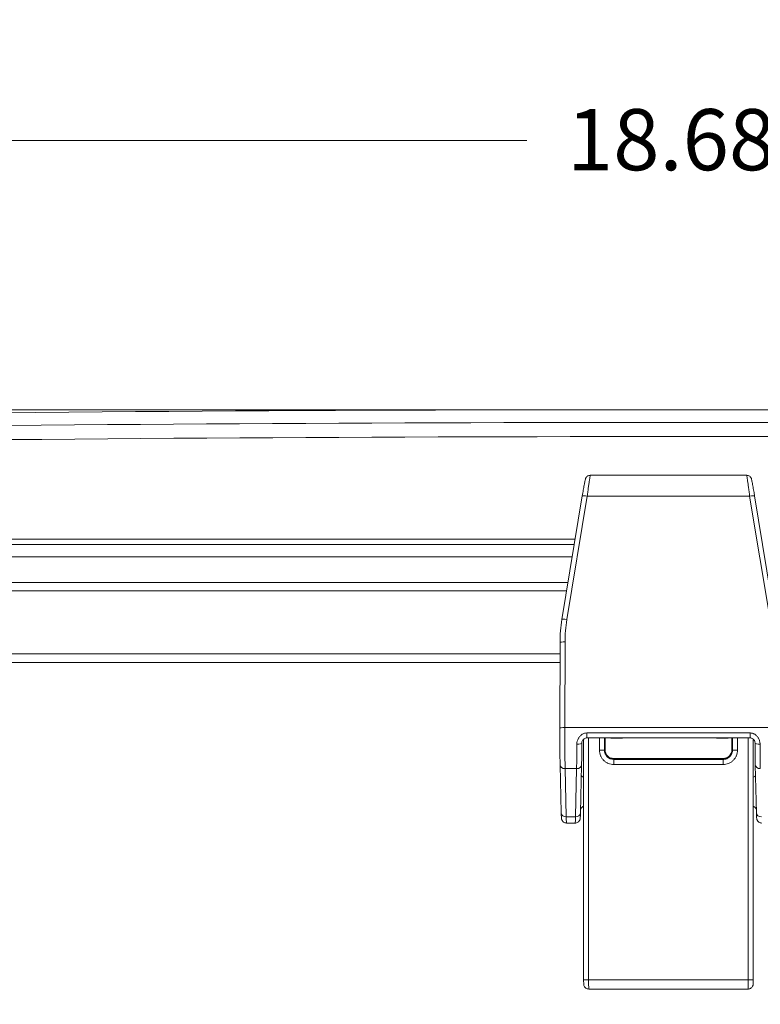
# Model space of a CAD drawing. Units: inches. Extents: x 0 to 153, y 3 to 96.
# Drawn here: x 56 to 61, y 24 to 31 of the extents above; entities that cross this region are included whole.
import ezdxf

# ---------------------------------------------------------------- set-up
doc = ezdxf.new("R2010")
doc.units = ezdxf.units.IN
doc.header["$LTSCALE"] = 4.5
doc.header["$MEASUREMENT"] = 0
for name, color, linetype, lineweight in [('Dimension (ANSI)', 7, 'Continuous', 9), ('Visible (ANSI)', 7, 'Continuous', 18), ('Visible Narrow (ANSI)', 7, 'Continuous', 5)]:
    doc.layers.add(name, color=color, linetype=linetype, lineweight=lineweight)
doc.styles.add('Note Text (ANSI)', font='arial.ttf')
doc.dimstyles.new('.XX', dxfattribs={"dimscale": 4.5, "dimtxt": 0.095, "dimasz": 0.125, "dimexe": 0.1875, "dimexo": 0.0625, "dimgap": 0.0625, "dimtad": 0, "dimtih": 1, "dimtoh": 1, "dimrnd": 1e-08, "dimzin": 0, "dimdsep": 46, "dimtxsty": 'Note Text (ANSI)', "dimblk": 'Filled-1', "dimcen": 0.09, "dimdle": 0.45, "dimclrd": 256, "dimclre": 256, "dimclrt": 256, "dimadec": 0, "dimazin": 1, "dimtfac": 1.263158, "dimtofl": 0, "dimtmove": 0, "dimatfit": 3, "dimfxl": 1, "dimtolj": 1, "dimtzin": 4, "dimlwd": -1, "dimlwe": -1, "dimarcsym": 0})

# ---------------------------------------------------------------- blocks, each defined once
blk = doc.blocks.new('Filled-1')
at = {"color": 0}
for p, q in [((0, 0), (-1, 0.25)), ((-1, 0.25), (-1, -0.25)), ((-1, 0), (0, 0)), ((-1, -0.25), (0, 0))]:
    blk.add_line(p, q, dxfattribs=at)
at = {"color": 0, "flags": 128}
blk.add_lwpolyline([(-1, -0.25), (0, 0), (-1, 0.25), (-1, -0.25)], dxfattribs=at)
at = {"color": 0}
blk.add_solid([(-1, -0.25), (0, 0), (-1, 0.25), (-1, -0.25)], dxfattribs=at)
blk = doc.blocks.new('*D54')
at = {"layer": 'Defpoints', "color": 0, "transparency": 16777216}
for p in [(51.6161, 27.8055), (60.7758, 27.8055), (52.0785, 26.598)]:
    blk.add_point(p, dxfattribs=at)
at = {"layer": 'Dimension (ANSI)', "transparency": 16777216}
for p, q in [((51.6161, 28.368), (51.6161, 28.9305)), ((60.4945, 27.8055), (50.7724, 27.8055)), ((51.7973, 26.598), (50.7724, 26.598)), ((51.6161, 26.0355), (51.6161, 24.8699)), ((51.6161, 24.8699), (51.0536, 24.8699))]:
    blk.add_line(p, q, dxfattribs=at)
at = {"layer": 'Dimension (ANSI)', "transparency": 16777216, "xscale": 0.5625, "yscale": 0.5625, "zscale": 0.5625}
for p, rotation in [((51.6161, 27.8055), 270), ((51.6161, 26.598), 90)]:
    blk.add_blockref('Filled-1', p, dxfattribs=dict(at, rotation=rotation))
at = {"layer": 'Dimension (ANSI)', "transparency": 16777216, "insert": (49.7847, 25.0845), "char_height": 0.4275, "attachment_point": 1, "style": 'Note Text (ANSI)'}
blk.add_mtext('\\A1;1.21', dxfattribs=at)
blk = doc.blocks.new('*D55')
at = {"layer": 'Defpoints', "color": 0, "transparency": 16777216}
for p in [(60.7758, 27.8055), (67.9158, 22.333), (71.7873, 22.333)]:
    blk.add_point(p, dxfattribs=at)
at = {"layer": 'Dimension (ANSI)', "transparency": 16777216}
for p, q in [((61.057, 27.8055), (72.631, 27.8055)), ((71.7873, 27.243), (71.7873, 25.5679)), ((71.7873, 22.8955), (71.7873, 24.5706)), ((68.197, 22.333), (72.631, 22.333))]:
    blk.add_line(p, q, dxfattribs=at)
at = {"layer": 'Dimension (ANSI)', "transparency": 16777216, "xscale": 0.5625, "yscale": 0.5625, "zscale": 0.5625}
for p, rotation in [((71.7873, 27.8055), 90), ((71.7873, 22.333), 270)]:
    blk.add_blockref('Filled-1', p, dxfattribs=dict(at, rotation=rotation))
at = {"layer": 'Dimension (ANSI)', "transparency": 16777216, "insert": (71.232, 25.2866), "char_height": 0.4275, "attachment_point": 1, "style": 'Note Text (ANSI)'}
blk.add_mtext('\\A1;5.47', dxfattribs=at)
blk = doc.blocks.new('*D56')
at = {"layer": 'Defpoints', "color": 0, "transparency": 16777216}
for p in [(70.0997, 29.6893), (70.0997, 26.598), (51.4245, 26.3817)]:
    blk.add_point(p, dxfattribs=at)
at = {"layer": 'Dimension (ANSI)', "transparency": 16777216}
for p, q in [((51.4245, 26.663), (51.4245, 30.5331)), ((70.0997, 26.8792), (70.0997, 30.5331)), ((51.987, 29.6893), (59.7793, 29.6893)), ((69.5372, 29.6893), (61.745, 29.6893))]:
    blk.add_line(p, q, dxfattribs=at)
at = {"layer": 'Dimension (ANSI)', "transparency": 16777216, "xscale": 0.5625, "yscale": 0.5625, "zscale": 0.5625, "rotation": 180}
blk.add_blockref('Filled-1', (51.4245, 29.6893), dxfattribs=at)
at = {"layer": 'Dimension (ANSI)', "transparency": 16777216, "xscale": 0.5625, "yscale": 0.5625, "zscale": 0.5625}
blk.add_blockref('Filled-1', (70.0997, 29.6893), dxfattribs=at)
at = {"layer": 'Dimension (ANSI)', "transparency": 16777216, "insert": (60.0605, 29.9076), "char_height": 0.4275, "attachment_point": 1, "style": 'Note Text (ANSI)'}
blk.add_mtext('\\A1;18.68', dxfattribs=at)

msp = doc.modelspace()

# ---------------------------------------------------------------- linework, layer by layer
at = {"layer": 'Visible (ANSI)'}
for p, q in [((60.2239, 27.3466), (61.3177, 27.3466)), ((60.1683, 27.2023), (60.0258, 26.3392)), ((61.5157, 26.3392), (61.3733, 27.2023)), ((60.1123, 26.863), (52.3432, 26.863)), ((60.0685, 26.598), (52.3276, 26.598)), ((52.3223, 26.538), (60.0586, 26.538)), ((60.0124, 26.1771), (60.0112, 25.578)), ((52.3609, 26.038), (60.0121, 26.038)), ((60.1777, 25.5016), (60.1777, 23.8182)), ((61.3416, 25.5098), (60.2, 25.5098)), ((60.3271, 25.4276), (60.3271, 25.5098)), ((61.2146, 25.4276), (61.2146, 25.5098)), ((61.364, 23.8182), (61.364, 25.5014)), ((60.3875, 25.3664), (60.3875, 25.3664)), ((60.3875, 25.3664), (61.1542, 25.3664)), ((61.1542, 25.3664), (61.1542, 25.3664)), ((60.0131, 25.3224), (60.0211, 24.9851)), ((60.1634, 25.3224), (60.1555, 24.9851)), ((61.3861, 24.9851), (61.3781, 25.3224)), ((60.058, 24.9146), (60.058, 24.9146)), ((60.1186, 24.9146), (60.058, 24.9146)), ((60.1186, 24.9146), (60.1186, 24.9146)), ((60.2133, 23.7537), (61.3285, 23.7537))]:
    msp.add_line(p, q, dxfattribs=at)
msp.add_arc((60.7758, -478.672), 506.4775, 89.155489, 90.844511, dxfattribs=at)
for centre, major_axis, ratio, start_param, end_param in [((60.2, 25.4748), (-0.0046, 0.0347), 0.999845, 6.152404, 6.274636), ((61.3416, 25.4748), (0.0046, 0.0347), 0.999845, 0.006108, 0.130783), ((60.1302, 25.4749), (0.035, -0.0002), 0.255846, 6.283185, 6.283216), ((60.3921, 25.4276), (-0.065, 0), 0.999743, 6.28296, 7.853756), ((61.1496, 25.4276), (-0.065, 0), 0.999743, 1.571022, 3.141818), ((61.4113, 25.4749), (-0.035, -0.0002), 0.255831, 6.283163, 6.283203), ((61.1542, 25.4314), (-0.0644, -0.0093), 0.999568, 1.427251, 2.07294), ((60.1284, 25.3232), (0.035, -0.0008), 0.80241, 0, 0.000016), ((61.4131, 25.3232), (-0.035, -0.0008), 0.80241, 6.283182, 6.283197), ((61.329, 23.8182), (0.035, 0), 0.014462, 0, 0.000012), ((61.3285, 23.8186), (0, -0.065), 0.008056, 6.282976, 6.283169)]:
    msp.add_ellipse(centre, major_axis=major_axis, ratio=ratio, start_param=start_param, end_param=end_param, dxfattribs=at)
for points, knots in [([(60.1683, 27.2023), (60.1706, 27.2166), (60.173, 27.2307), (60.1774, 27.2565), (60.1795, 27.2684), (60.1832, 27.2888), (60.1848, 27.2975), (60.1875, 27.3111), (60.1883, 27.3151), (60.1899, 27.3208), (60.1902, 27.3217), (60.191, 27.324), (60.1915, 27.3252), (60.1928, 27.3279), (60.1935, 27.3292), (60.1953, 27.332), (60.1964, 27.3334), (60.1993, 27.3367), (60.2014, 27.3386), (60.2064, 27.3421), (60.2096, 27.3437), (60.2164, 27.346), (60.2202, 27.3466), (60.2239, 27.3466)], [0, 0, 0, 0, 0.1108328, 0.1108328, 0.2198762, 0.2198762, 0.3287722, 0.3287722, 0.4394833, 0.4394833, 0.4583523, 0.4583523, 0.4735358, 0.4735358, 0.4866755, 0.4866755, 0.5005422, 0.5005422, 0.5214057, 0.5214057, 0.54802, 0.54802, 0.5762504, 0.5762504, 0.5762504, 0.5762504]), ([(61.3177, 27.3466), (61.3215, 27.3466), (61.3253, 27.346), (61.3324, 27.3436), (61.3358, 27.3418), (61.3417, 27.3373), (61.3443, 27.3346), (61.3472, 27.3305), (61.3479, 27.3293), (61.349, 27.3273), (61.3494, 27.3265), (61.3502, 27.3247), (61.3506, 27.3237), (61.3512, 27.3221), (61.3514, 27.3213), (61.352, 27.3195), (61.3523, 27.3185), (61.3533, 27.3144), (61.354, 27.311), (61.3559, 27.3017), (61.357, 27.2958), (61.3601, 27.2795), (61.3621, 27.2679), (61.3664, 27.2432), (61.3687, 27.2297), (61.3718, 27.2114), (61.3725, 27.2069), (61.3733, 27.2023)], [0.0000175, 0.0000175, 0.0000175, 0.0000175, 0.0289334, 0.0289334, 0.0573791, 0.0573791, 0.0856207, 0.0856207, 0.0975015, 0.0975015, 0.1055017, 0.1055017, 0.1179711, 0.1179711, 0.1314458, 0.1314458, 0.1572714, 0.1572714, 0.2347784, 0.2347784, 0.3177355, 0.3177355, 0.4318621, 0.4318621, 0.5409019, 0.5409019, 0.5765028, 0.5765028, 0.5765028, 0.5765028]), ([(60.0131, 25.3224), (60.0127, 25.3407), (60.0123, 25.3634), (60.0117, 25.4134), (60.0115, 25.4411), (60.0112, 25.4983), (60.0111, 25.5285), (60.0112, 25.5648), (60.0112, 25.5714), (60.0112, 25.578)], [0, 0, 0, 0, 0.2331093, 0.2331093, 0.4604641, 0.4604641, 0.6864085, 0.6864085, 0.7370214, 0.7370214, 0.7370214, 0.7370214]), ([(60.1958, 25.5096), (60.1921, 25.5091), (60.1884, 25.508), (60.1817, 25.5047), (60.1786, 25.5026), (60.1734, 25.4975), (60.1712, 25.4945), (60.1679, 25.4884), (60.1667, 25.4852), (60.1655, 25.4796), (60.1652, 25.4771), (60.1652, 25.4747)], [0.0000478, 0.0000478, 0.0000478, 0.0000478, 0.0286678, 0.0286678, 0.056866, 0.056866, 0.08447, 0.08447, 0.1113012, 0.1113012, 0.1318657, 0.1318657, 0.1318657, 0.1318657]), ([(61.3763, 25.4747), (61.3763, 25.4786), (61.3756, 25.4827), (61.3729, 25.4902), (61.371, 25.4936), (61.3664, 25.4994), (61.3638, 25.5018), (61.358, 25.5058), (61.3547, 25.5074), (61.3494, 25.509), (61.3476, 25.5094), (61.3457, 25.5096)], [0, 0, 0, 0, 0.0334823, 0.0334823, 0.0632915, 0.0632915, 0.0902263, 0.0902263, 0.1173819, 0.1173819, 0.1317687, 0.1317687, 0.1317687, 0.1317687]), ([(60.1652, 25.4747), (60.1651, 25.4455), (60.1649, 25.4173), (60.1643, 25.3655), (60.1639, 25.3416), (60.1634, 25.3224)], [0.0001595, 0.0001595, 0.0001595, 0.0001595, 0.2296232, 0.2296232, 0.473292, 0.473292, 0.473292, 0.473292]), ([(61.3781, 25.3224), (61.3777, 25.3408), (61.3773, 25.3635), (61.3767, 25.4148), (61.3765, 25.4442), (61.3763, 25.4747)], [0, 0, 0, 0, 0.233273, 0.233273, 0.4731325, 0.4731325, 0.4731325, 0.4731325]), ([(60.3484, 25.3795), (60.3494, 25.3788), (60.3504, 25.3781), (60.3549, 25.375), (60.3587, 25.373), (60.3631, 25.3712), (60.3636, 25.371), (60.3676, 25.3694), (60.3712, 25.3684), (60.3758, 25.3675), (60.3767, 25.3673), (60.3809, 25.3667), (60.3842, 25.3664), (60.3875, 25.3664)], [0.5888035, 0.5888035, 0.5888035, 0.5888035, 0.625, 0.625, 0.75, 0.75, 0.7656818, 0.7656818, 0.875, 0.875, 0.9027568, 0.9027568, 0.9999856, 0.9999856, 0.9999856, 0.9999856]), ([(60.1616, 25.2461), (60.1623, 25.2453), (60.163, 25.2445), (60.166, 25.2414), (60.1688, 25.2393), (60.1737, 25.2366), (60.1757, 25.2358), (60.1777, 25.2351)], [1.17304306, 1.17304306, 1.17304306, 1.17304306, 1.18093979, 1.18093979, 1.20693679, 1.20693679, 1.22339335, 1.22339335, 1.22339335, 1.22339335]), ([(61.364, 25.2351), (61.364, 25.2352), (61.3641, 25.2352), (61.3676, 25.2364), (61.371, 25.2382), (61.3762, 25.242), (61.3782, 25.244), (61.3799, 25.2461)], [0.02853171, 0.02853171, 0.02853171, 0.02853171, 0.0288571, 0.0288571, 0.05724919, 0.05724919, 0.07830192, 0.07830192, 0.07830192, 0.07830192]), ([(60.1777, 25.0316), (60.1761, 25.0311), (60.1744, 25.0304), (60.1696, 25.028), (60.1665, 25.0257), (60.1613, 25.0205), (60.1591, 25.0175), (60.157, 25.0133), (60.1565, 25.0122), (60.1561, 25.0112)], [0.01552533, 0.01552533, 0.01552533, 0.01552533, 0.02886907, 0.02886907, 0.05724646, 0.05724646, 0.08538992, 0.08538992, 0.09474754, 0.09474754, 0.09474754, 0.09474754]), ([(61.3854, 25.0112), (61.3853, 25.0117), (61.3851, 25.0122), (61.3842, 25.0141), (61.3834, 25.0156), (61.3812, 25.0191), (61.3796, 25.0211), (61.3755, 25.0254), (61.3727, 25.0274), (61.3679, 25.0301), (61.366, 25.0309), (61.364, 25.0316)], [1.15659597, 1.15659597, 1.15659597, 1.15659597, 1.16097577, 1.16097577, 1.17391602, 1.17391602, 1.19356333, 1.19356333, 1.21957609, 1.21957609, 1.23539152, 1.23539152, 1.23539152, 1.23539152]), ([(60.058, 24.9146), (60.0542, 24.9146), (60.0503, 24.9152), (60.0432, 24.9176), (60.0398, 24.9194), (60.0339, 24.9239), (60.0313, 24.9266), (60.0283, 24.931), (60.0274, 24.9324), (60.0261, 24.935), (60.0256, 24.9361), (60.0245, 24.9389), (60.0241, 24.9404), (60.0235, 24.9427), (60.0233, 24.9435), (60.023, 24.9455), (60.0229, 24.9464), (60.0225, 24.9495), (60.0223, 24.9515), (60.0217, 24.9609), (60.0214, 24.9713), (60.0211, 24.9851)], [0.0000163, 0.0000163, 0.0000163, 0.0000163, 0.0290497, 0.0290497, 0.0576229, 0.0576229, 0.0861132, 0.0861132, 0.0993126, 0.0993126, 0.1101038, 0.1101038, 0.1266576, 0.1266576, 0.1408757, 0.1408757, 0.1632294, 0.1632294, 0.2227648, 0.2227648, 0.3970145, 0.3970145, 0.3970145, 0.3970145]), ([(60.1555, 24.9851), (60.1552, 24.9728), (60.1549, 24.9631), (60.1543, 24.9527), (60.1541, 24.9501), (60.1536, 24.9461), (60.1535, 24.9451), (60.1531, 24.9432), (60.153, 24.9424), (60.1525, 24.9406), (60.1523, 24.9397), (60.1515, 24.9373), (60.1508, 24.9358), (60.1493, 24.9326), (60.1483, 24.931), (60.1456, 24.9272), (60.1438, 24.9251), (60.1391, 24.921), (60.1361, 24.9191), (60.1295, 24.9162), (60.1259, 24.9152), (60.121, 24.9147), (60.1198, 24.9146), (60.1186, 24.9146)], [0, 0, 0, 0, 0.1558264, 0.1558264, 0.2364622, 0.2364622, 0.2586836, 0.2586836, 0.2716053, 0.2716053, 0.2820169, 0.2820169, 0.2966118, 0.2966118, 0.3117731, 0.3117731, 0.3330456, 0.3330456, 0.3597261, 0.3597261, 0.3881341, 0.3881341, 0.3973265, 0.3973265, 0.3973265, 0.3973265]), ([(61.423, 24.9146), (61.4192, 24.9146), (61.4153, 24.9152), (61.4082, 24.9176), (61.4048, 24.9194), (61.3989, 24.9239), (61.3963, 24.9266), (61.3933, 24.931), (61.3924, 24.9324), (61.3911, 24.935), (61.3906, 24.9361), (61.3895, 24.9389), (61.3891, 24.9404), (61.3885, 24.9427), (61.3883, 24.9435), (61.388, 24.9455), (61.3879, 24.9464), (61.3875, 24.9495), (61.3873, 24.9515), (61.3867, 24.9609), (61.3864, 24.9713), (61.3861, 24.9851)], [0.0000181, 0.0000181, 0.0000181, 0.0000181, 0.0290499, 0.0290499, 0.0576234, 0.0576234, 0.0861137, 0.0861137, 0.0993122, 0.0993122, 0.1101016, 0.1101016, 0.1266526, 0.1266526, 0.1408949, 0.1408949, 0.1632239, 0.1632239, 0.2227371, 0.2227371, 0.397009, 0.397009, 0.397009, 0.397009]), ([(60.2132, 23.7537), (60.2095, 23.7537), (60.2056, 23.7543), (60.1986, 23.7567), (60.1952, 23.7584), (60.1892, 23.7629), (60.1866, 23.7657), (60.1824, 23.7718), (60.1807, 23.7752), (60.1792, 23.7802), (60.1789, 23.7818), (60.1785, 23.7839), (60.1785, 23.7845), (60.1783, 23.7856), (60.1783, 23.7862), (60.1782, 23.7873), (60.1782, 23.7879), (60.178, 23.7902), (60.178, 23.7921), (60.1779, 23.7963), (60.1779, 23.7983), (60.1778, 23.8034), (60.1778, 23.8068), (60.1777, 23.8128), (60.1777, 23.8155), (60.1777, 23.8182)], [0.000007, 0.000007, 0.000007, 0.000007, 0.0287767, 0.0287767, 0.0571017, 0.0571017, 0.0854426, 0.0854426, 0.1137402, 0.1137402, 0.1260548, 0.1260548, 0.1316336, 0.1316336, 0.1384307, 0.1384307, 0.1476283, 0.1476283, 0.1752769, 0.1752769, 0.1957727, 0.1957727, 0.2232012, 0.2232012, 0.2437045, 0.2437045, 0.2437045, 0.2437045]), ([(61.364, 23.8182), (61.364, 23.8148), (61.364, 23.8114), (61.364, 23.8051), (61.3639, 23.8021), (61.3639, 23.7968), (61.3638, 23.7944), (61.3637, 23.7903), (61.3637, 23.7887), (61.3635, 23.7863), (61.3634, 23.7858), (61.3633, 23.7848), (61.3633, 23.7843), (61.3631, 23.783), (61.3629, 23.7822), (61.3625, 23.7803), (61.3622, 23.7793), (61.3613, 23.7764), (61.3606, 23.7745), (61.3582, 23.7699), (61.3563, 23.7672), (61.3516, 23.7621), (61.3486, 23.7598), (61.3421, 23.7562), (61.3385, 23.7549), (61.3328, 23.7539), (61.3306, 23.7537), (61.3285, 23.7537)], [0, 0, 0, 0, 0.0257852, 0.0257852, 0.0511235, 0.0511235, 0.0769588, 0.0769588, 0.104928, 0.104928, 0.1111928, 0.1111928, 0.1161343, 0.1161343, 0.1229468, 0.1229468, 0.1312874, 0.1312874, 0.1465189, 0.1465189, 0.1710901, 0.1710901, 0.1992117, 0.1992117, 0.2275476, 0.2275476, 0.2438513, 0.2438513, 0.2438513, 0.2438513])]:
    msp.add_open_spline(points, degree=3, knots=knots, dxfattribs=at)
for points in [[(60.2239, 27.3466), (60.2239, 27.3466), (60.2239, 27.3466), (60.2239, 27.3466)], [(61.3177, 27.3466), (61.3177, 27.3466), (61.3177, 27.3466), (61.3177, 27.3466)], [(60.0124, 26.1771), (60.0125, 26.2313), (60.017, 26.2857), (60.0258, 26.3392)], [(60.2133, 23.7537), (60.2133, 23.7537), (60.2133, 23.7537), (60.2133, 23.7537)]]:
    msp.add_open_spline(points, degree=3, dxfattribs=at)
at = {"layer": 'Visible Narrow (ANSI)'}
for p, q in [((60.2028, 27.2006), (60.0604, 26.3375)), ((60.2028, 27.2006), (61.3387, 27.2006)), ((61.4812, 26.3375), (61.3387, 27.2006)), ((53.3863, 26.8996), (60.1183, 26.8996)), ((60.0979, 26.7762), (52.3432, 26.7762)), ((60.0474, 26.1811), (60.0462, 25.582)), ((52.3609, 26.0973), (60.0122, 26.0973)), ((60.0462, 25.582), (61.4954, 25.582)), ((60.2004, 25.5099), (60.2, 25.5098)), ((61.3416, 25.5098), (60.2, 25.5098)), ((61.3411, 25.5448), (60.2004, 25.5448)), ((60.2004, 25.5099), (60.2004, 25.5448)), ((61.3411, 25.5099), (60.2004, 25.5099)), ((60.2127, 25.5098), (60.2127, 23.8177)), ((60.2884, 25.424), (60.2884, 25.5098)), ((60.3234, 25.4245), (60.3234, 25.5098)), ((60.4387, 25.5082), (60.3754, 25.5082)), ((61.1762, 25.5082), (61.1128, 25.5082)), ((61.2184, 25.5098), (61.2184, 25.4245)), ((61.2534, 25.5098), (61.2534, 25.424)), ((61.329, 23.8177), (61.329, 25.5098)), ((61.3411, 25.5448), (61.3411, 25.5099)), ((61.3416, 25.5098), (61.3411, 25.5099)), ((60.3234, 25.4245), (60.3271, 25.4276)), ((61.2146, 25.4276), (61.2184, 25.4245)), ((60.3875, 25.3664), (61.1542, 25.3664)), ((60.3921, 25.3626), (60.3875, 25.3664)), ((60.3884, 25.3595), (60.3921, 25.3626)), ((61.1534, 25.3595), (60.3884, 25.3595)), ((60.3884, 25.3595), (60.3884, 25.324)), ((61.1542, 25.3664), (61.1496, 25.3626)), ((61.1496, 25.3626), (61.1534, 25.3595)), ((61.1534, 25.3595), (61.1534, 25.324)), ((60.0481, 25.2951), (60.1284, 25.2951)), ((60.0481, 25.2951), (60.056, 24.9578)), ((60.1284, 25.2951), (60.1205, 24.9578)), ((61.1534, 25.324), (60.3884, 25.324)), ((60.1205, 24.9578), (60.056, 24.9578)), ((60.2127, 23.8177), (61.329, 23.8177))]:
    msp.add_line(p, q, dxfattribs=at)
for centre, major_axis, ratio, start_param, end_param in [((60.7758, -220.7276), (-351.3529, 0), 0.707107, 4.691342, 4.733436), ((60.7758, -220.6608), (-351.1184, 0), 0.707107, 4.691342, 4.733436), ((60.2028, 27.1966), (-0.0345, 0.0057), 0.113963, 4.731194, 6.283185), ((61.3387, 27.1966), (0.0345, 0.0057), 0.113963, 0.000012, 1.551992), ((60.0604, 26.3335), (-0.0345, 0.0057), 0.113963, 4.731194, 6.283185), ((61.0333, 26.1791), (-0.9859, 0), 0.993309, 6.120717, 6.281215), ((60.0474, 26.177), (-0.035, 0.0001), 0.115484, 4.712619, 6.283185), ((60.0462, 25.5779), (-0.035, 0.0001), 0.115483, 4.712619, 6.283185), ((60.3753, 25.508), (0, 0.03), 0.00227, 4.721116, 4.775093), ((60.4387, 25.508), (0, 0.03), 0.001911, 4.721113, 4.775091), ((61.1128, 25.508), (0, 0.03), 0.001911, 1.508092, 1.56207), ((61.1762, 25.508), (0, 0.03), 0.00227, 1.508095, 1.562072), ((60.1302, 25.4749), (0.035, -0.0002), 0.255846, 4.713581, 6.283185), ((60.2884, 25.4245), (0.035, 0), 0.014462, 4.712389, 6.265732), ((60.3884, 25.4245), (-0.0641, -0.0112), 0.999559, 6.110476, 7.681332), ((61.2534, 25.4245), (-0.035, 0), 0.014462, 0.017454, 1.57083), ((61.4113, 25.4749), (-0.035, -0.0002), 0.255831, 0.000018, 1.569641), ((60.0481, 25.3232), (-0.035, -0.0008), 0.80241, 6.283175, 7.835114), ((60.1284, 25.3232), (0.035, -0.0008), 0.80241, 4.731257, 6.283185), ((61.4131, 25.3232), (-0.035, -0.0008), 0.80241, 0.000012, 1.551928), ((60.056, 24.9859), (-0.035, -0.0008), 0.80241, 0.00001, 1.551929), ((60.1205, 24.9859), (0.035, -0.0008), 0.80241, 4.731256, 6.283168), ((61.421, 24.9859), (-0.035, -0.0008), 0.80241, 0, 1.551929), ((60.2127, 23.8182), (-0.035, 0), 0.014462, 0.000012, 1.570796), ((61.3285, 23.8186), (0, -0.065), 0.008056, 6.283169, 7.839677), ((61.329, 23.8182), (0.035, 0), 0.014462, 4.712389, 6.283185)]:
    msp.add_ellipse(centre, major_axis=major_axis, ratio=ratio, start_param=start_param, end_param=end_param, dxfattribs=at)
for points, knots in [([(60.2239, 27.3466), (60.2237, 27.3466), (60.2231, 27.3443), (60.2213, 27.334), (60.2187, 27.317), (60.2154, 27.2941), (60.2115, 27.2662), (60.2073, 27.2347), (60.2043, 27.2121), (60.2028, 27.2006)], [0.0016005, 0.0016005, 0.0016005, 0.0016005, 0.1428571, 0.2857143, 0.4285714, 0.5714286, 0.7142857, 0.8571429, 1, 1, 1, 1]), ([(61.3387, 27.2006), (61.3373, 27.2121), (61.3343, 27.2347), (61.33, 27.2662), (61.3262, 27.2941), (61.3229, 27.317), (61.3202, 27.334), (61.3185, 27.3443), (61.3178, 27.3466), (61.3177, 27.3466)], [0, 0, 0, 0, 0.1428571, 0.2857143, 0.4285714, 0.5714286, 0.7142857, 0.8571429, 0.9983995, 0.9983995, 0.9983995, 0.9983995]), ([(60.0462, 25.582), (60.0462, 25.565), (60.0461, 25.5479), (60.0462, 25.5297), (60.0462, 25.5286), (60.0462, 25.51), (60.0462, 25.4926), (60.0463, 25.4748), (60.0463, 25.4743), (60.0464, 25.4561), (60.0464, 25.4388), (60.0467, 25.4053), (60.0468, 25.3892), (60.047, 25.3736), (60.047, 25.3732), (60.0471, 25.358), (60.0473, 25.3441), (60.0475, 25.3305), (60.0475, 25.3298), (60.0477, 25.3167), (60.0479, 25.3053), (60.0481, 25.2951)], [0.0000187, 0.0000187, 0.0000187, 0.0000187, 0.1565624, 0.1565624, 0.1666667, 0.1666667, 0.3279827, 0.3279827, 0.3333333, 0.3333333, 0.4994033, 0.4994033, 0.6666667, 0.6666667, 0.6708218, 0.6708218, 0.8333333, 0.8333333, 0.8422412, 0.8422412, 0.9999827, 0.9999827, 0.9999827, 0.9999827]), ([(60.2004, 25.5448), (60.1946, 25.5448), (60.1889, 25.544), (60.1777, 25.5408), (60.1722, 25.5384), (60.1617, 25.532), (60.1568, 25.528), (60.1479, 25.5186), (60.1439, 25.5132), (60.1374, 25.5011), (60.1347, 25.4944), (60.1312, 25.4806), (60.1303, 25.4734), (60.1302, 25.4659)], [0, 0, 0, 0, 0.1666667, 0.1666667, 0.3333333, 0.3333333, 0.5, 0.5, 0.6666667, 0.6666667, 0.8333333, 0.8333333, 1, 1, 1, 1]), ([(60.4387, 25.5082), (60.4417, 25.5082), (60.446, 25.5086), (60.4505, 25.5095), (60.452, 25.5098)], [0, 0, 0, 0, 0.1428571, 0.2071151, 0.2071151, 0.2071151, 0.2071151]), ([(61.1762, 25.5082), (61.1791, 25.5082), (61.1834, 25.5086), (61.188, 25.5095), (61.1894, 25.5098)], [0, 0, 0, 0, 0.1428571, 0.2071166, 0.2071166, 0.2071166, 0.2071166]), ([(61.4113, 25.4659), (61.4113, 25.4697), (61.4111, 25.4734), (61.4101, 25.4805), (61.4095, 25.484), (61.4077, 25.491), (61.4065, 25.4945), (61.4039, 25.5011), (61.4025, 25.5042), (61.3992, 25.5102), (61.3973, 25.5131), (61.3934, 25.5185), (61.3914, 25.521), (61.3869, 25.5257), (61.3845, 25.5279), (61.3796, 25.5319), (61.3771, 25.5337), (61.3719, 25.5369), (61.3691, 25.5383), (61.3636, 25.5407), (61.3609, 25.5416), (61.3553, 25.5432), (61.3524, 25.5438), (61.3467, 25.5446), (61.3439, 25.5448), (61.3411, 25.5448)], [0.0000011, 0.0000011, 0.0000011, 0.0000011, 0.0837605, 0.0837605, 0.1666676, 0.1666676, 0.2521041, 0.2521041, 0.333334, 0.333334, 0.4184424, 0.4184424, 0.5000005, 0.5000005, 0.5854833, 0.5854833, 0.666667, 0.666667, 0.7521703, 0.7521703, 0.8333335, 0.8333335, 0.9197563, 0.9197563, 1, 1, 1, 1]), ([(61.3457, 25.5096), (61.3456, 25.5096), (61.3454, 25.5096), (61.3439, 25.5098), (61.3425, 25.5099), (61.3411, 25.5099)], [0.9117182, 0.9117182, 0.9117182, 0.9117182, 0.91946211, 0.91946211, 1, 1, 1, 1]), ([(60.1302, 25.4659), (60.1301, 25.449), (60.13, 25.4158), (60.1296, 25.3698), (60.129, 25.3287), (60.1286, 25.3055), (60.1284, 25.2951)], [0, 0, 0, 0, 0.25, 0.5, 0.75, 0.9999671, 0.9999671, 0.9999671, 0.9999671]), ([(61.2184, 25.4245), (61.2184, 25.4218), (61.2182, 25.419), (61.2177, 25.4148), (61.2174, 25.4133), (61.2165, 25.4087), (61.2157, 25.4057), (61.2142, 25.4017), (61.2138, 25.4006), (61.2121, 25.3963), (61.2104, 25.3931), (61.2082, 25.3895), (61.2078, 25.389), (61.2052, 25.3851), (61.2027, 25.382), (61.1997, 25.3789), (61.1995, 25.3787), (61.1963, 25.3755), (61.193, 25.3728), (61.1859, 25.3681), (61.1822, 25.3661), (61.1777, 25.3642), (61.1772, 25.364), (61.1732, 25.3625), (61.1696, 25.3615), (61.1651, 25.3605), (61.1641, 25.3604), (61.1599, 25.3597), (61.1566, 25.3595), (61.1534, 25.3595)], [0.0000093, 0.0000093, 0.0000093, 0.0000093, 0.0804893, 0.0804893, 0.125, 0.125, 0.2176509, 0.2176509, 0.25, 0.25, 0.3545979, 0.3545979, 0.375, 0.375, 0.4916516, 0.4916516, 0.5, 0.5, 0.625, 0.625, 0.75, 0.75, 0.7656818, 0.7656818, 0.875, 0.875, 0.9027568, 0.9027568, 0.9999856, 0.9999856, 0.9999856, 0.9999856]), ([(61.4131, 25.2951), (61.4129, 25.3055), (61.4125, 25.3287), (61.412, 25.3698), (61.4116, 25.4158), (61.4114, 25.449), (61.4113, 25.4659)], [0.0000329, 0.0000329, 0.0000329, 0.0000329, 0.25, 0.5, 0.75, 0.9999991, 0.9999991, 0.9999991, 0.9999991]), ([(60.056, 24.9578), (60.0562, 24.9491), (60.0566, 24.9341), (60.0572, 24.9195), (60.0577, 24.915), (60.0579, 24.9146), (60.058, 24.9146)], [0.0000052, 0.0000052, 0.0000052, 0.0000052, 0.0714286, 0.1428571, 0.2142857, 0.2289064, 0.2289064, 0.2289064, 0.2289064]), ([(60.1205, 24.9578), (60.1203, 24.9491), (60.1199, 24.9341), (60.1193, 24.9195), (60.1189, 24.915), (60.1186, 24.9146), (60.1186, 24.9146)], [0.0000064, 0.0000064, 0.0000064, 0.0000064, 0.0714286, 0.1428571, 0.2142857, 0.2289078, 0.2289078, 0.2289078, 0.2289078]), ([(60.2127, 23.8177), (60.2127, 23.8129), (60.2127, 23.8031), (60.2128, 23.7894), (60.2128, 23.777), (60.2129, 23.7668), (60.213, 23.7592), (60.2131, 23.7546), (60.2132, 23.7537), (60.2133, 23.7537)], [0, 0, 0, 0, 0.1428571, 0.2857143, 0.4285714, 0.5714286, 0.7142857, 0.8571429, 0.9907649, 0.9907649, 0.9907649, 0.9907649])]:
    msp.add_open_spline(points, degree=3, knots=knots, dxfattribs=at)
for points in [[(60.2004, 25.5099), (60.1989, 25.5099), (60.1974, 25.5098), (60.1958, 25.5096)], [(60.3621, 25.5098), (60.3663, 25.5088), (60.3707, 25.5082), (60.3754, 25.5082)], [(61.0995, 25.5098), (61.1037, 25.5088), (61.1081, 25.5082), (61.1128, 25.5082)], [(60.3884, 25.324), (60.3818, 25.324), (60.369, 25.3252), (60.3499, 25.331), (60.3325, 25.3403), (60.3172, 25.3528), (60.3047, 25.3681), (60.2954, 25.3855), (60.2896, 25.4046), (60.2884, 25.4174), (60.2884, 25.424)], [(61.2534, 25.424), (61.2534, 25.4174), (61.2521, 25.4046), (61.2464, 25.3855), (61.2371, 25.3681), (61.2245, 25.3528), (61.2092, 25.3403), (61.1919, 25.331), (61.1728, 25.3252), (61.1599, 25.324), (61.1534, 25.324)]]:
    msp.add_open_spline(points, degree=3, dxfattribs=at)

# ---------------------------------------------------------------- dimensions: what is measured, and where the dimension line sits
at = {"layer": 'Dimension (ANSI)'}
for base, p1, p2, angle, override, picture, middle in [((70.0997, 29.6893), (51.4245, 26.3817), (70.0997, 26.598), 180, {"dimgap": 0.0625, "dimtih": 0, "dimtoh": 0, "dimdec": 2, "dimtol": 0, "dimlim": 0, "dimtp": 0, "dimtm": 0, "dimtdec": 2, "dimatfit": 1}, '*D56', (60.7621, 29.6893)), ((51.6161, 27.8055), (52.0785, 26.598), (60.7758, 27.8055), 270, {"dimgap": 0.0625, "dimdec": 2, "dimtol": 0, "dimlim": 0, "dimtp": 0, "dimtm": 0, "dimtdec": 2, "dimatfit": 1}, '*D54', (50.2785, 24.8699)), ((71.7873, 22.333), (60.7758, 27.8055), (67.9158, 22.333), 90, {"dimgap": 0.0625, "dimdec": 2, "dimtol": 0, "dimlim": 0, "dimtp": 0, "dimtm": 0, "dimtdec": 2, "dimatfit": 1}, '*D55', (71.7873, 25.0692))]:
    dim = msp.add_linear_dim(base=base, p1=p1, p2=p2, angle=angle, dimstyle='.XX', override=override, dxfattribs=at)
    dim.commit()
    dim.dimension.update_dxf_attribs({"geometry": picture, "text_midpoint": middle, "dimtype": 160})

doc.saveas('drawing.dxf')
